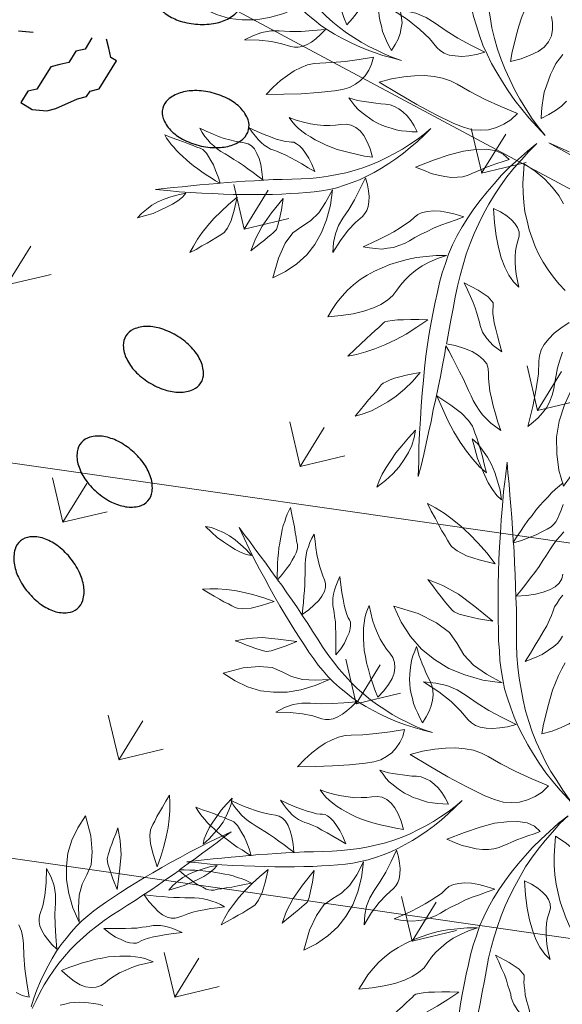
# Model space of a CAD drawing. Units: millimetres. Extents: x 1870 to 2226, y 1464 to 1716.
# Drawn here: x 2002 to 2002, y 1599 to 1599 of the extents above; entities that cross this region are included whole.
import ezdxf

# ---------------------------------------------------------------- set-up
doc = ezdxf.new("R2010")
doc.units = ezdxf.units.MM
doc.layers.add('ARBOLES', color=86, linetype='Continuous', lineweight=0)
for name, color, linetype in [('A绿-1', 94, 'Continuous'), ('Jalan dan parkiran Siteplan', 252, 'Continuous'), ('PDF_0', 7, 'Continuous'), ('Plants', 7, 'Continuous')]:
    doc.layers.add(name, color=color, linetype=linetype)

# ---------------------------------------------------------------- blocks, each defined once
blk = doc.blocks.new('TANAMAN PERDU 2 TAMAN')
at = {"layer": 'Plants', "color": 240, "linetype": 'Continuous', "lineweight": 5, "true_color": 0xed1f24}
for points in [[(919998.99, 575967.49), (920000.13, 575964.58), (920000.78, 575961.36), (920001.37, 575957.88), (920001.53, 575954.36), (920001.27, 575950.8), (920000.68, 575947.03), (919999.93, 575943.16), (919998.75, 575939.26), (919997.81, 575941.84), (919997.26, 575944.89), (919996.88, 575948.05), (919996.98, 575951.51), (919997.14, 575955.23), (919997.36, 575959.22), (919998.17, 575963.35), (919998.99, 575967.49)], [(919995.24, 575920.98), (919993.91, 575917.66), (919991.92, 575913.24), (919990.09, 575908.93), (919988.1, 575904.51), (919986.1, 575900.1), (919984.11, 575895.68), (919982.02, 575891.42), (919979.86, 575886.91), (919977.77, 575882.65), (919975.77, 575878.23), (919974.04, 575873.76), (919972.48, 575869.38), (919971.18, 575864.94), (919969.88, 575860.51), (919968.84, 575856.01), (919968.07, 575851.45), (919967.46, 575846.99), (919967.11, 575842.47), (919967.03, 575837.89), (919966.95, 575833.32), (919967.14, 575828.68), (919967.65, 575824.24), (919968.1, 575819.54)], [(919967.1, 575820.05), (919966.06, 575824.6), (919965.02, 575829.16), (919964.31, 575833.93), (919963.8, 575838.36), (919963.45, 575842.9), (919963.2, 575847.28), (919963.22, 575851.59), (919963.34, 575855.74), (919963.89, 575859.93), (919964.44, 575864.13), (919965.09, 575868.16), (919966.11, 575871.96), (919967.29, 575875.87), (919968.57, 575879.62), (919970.11, 575883.3), (919971.72, 575887.25), (919973.59, 575891.14), (919975.36, 575895.19), (919977.45, 575899.44), (919979.55, 575903.7), (919981.87, 575908.32), (919984.29, 575912.77), (919986.77, 575917.5), (919989.35, 575922.06), (919992.16, 575926.98), (919994.97, 575931.91), (919997.94, 575936.94), (920001.07, 575942.07), (920004.47, 575947.13), (920007.76, 575952.37), (920006.1, 575948.15), (920004.53, 575943.78), (920002.7, 575939.46), (920001.03, 575935.25), (919999.3, 575930.77), (919997.47, 575926.46), (919995.64, 575922.14), (919995.3, 575921.24), (919997.41, 575922.57), (919999.96, 575923.93), (920002.4, 575925.46), (920004.78, 575926.72), (920007.26, 575927.82), (920009.64, 575929.08), (920011.96, 575930.08), (920014.12, 575930.98), (920016.54, 575931.81), (920018.7, 575932.71), (920020.79, 575933.34), (920022.99, 575933.81), (920024.93, 575934.34), (920026.96, 575934.71), (920028.83, 575934.97), (920030.81, 575935.07), (920028.02, 575932.65), (920025.5, 575930.17), (920023.2, 575928.05), (920020.96, 575926.2), (920019.15, 575924.39), (920017.46, 575923.1), (920016.2, 575921.86), (920014.9, 575921.05), (920013.82, 575920.6), (920012.31, 575920.11), (920010.34, 575920.01), (920007.94, 575919.86), (920005.27, 575919.78), (920002.14, 575920.09), (919998.74, 575920.45), (919995.24, 575920.98)], [(919984.61, 575916.6), (919979.36, 575921.02), (919975.37, 575924.86), (919972.7, 575928.4), (919971.5, 575931.05), (919971.28, 575932.49), (919971.11, 575934.2), (919971.01, 575936.18), (919970.77, 575938.74), (919970.69, 575941.41), (919970.56, 575944.5), (919970.4, 575948.02), (919970.4, 575951.64), (919972.6, 575948.49), (919974.84, 575944.91), (919976.75, 575941.12), (919978.71, 575936.91), (919980.44, 575932.33), (919981.94, 575927.39), (919983.39, 575922.18), (919984.61, 575916.6)], [(919973.08, 575895.57), (919968.17, 575899.07), (919964.43, 575902.17), (919961.88, 575904.42), (919960.34, 575906.17), (919959.99, 575907.09), (919959.6, 575908.43), (919959.28, 575910.04), (919958.75, 575911.97), (919958.28, 575914.17), (919957.77, 575916.8), (919957.22, 575919.85), (919956.57, 575923.06), (919961, 575918.14), (919965.3, 575912), (919969.13, 575904.43), (919973.08, 575895.57)], [(919965.27, 575870.76), (919958.53, 575875.38), (919952.77, 575880.61), (919948.03, 575886.02), (919944.26, 575892.04), (919941.35, 575898.15), (919939.58, 575904.97), (919938.72, 575912.13), (919938.88, 575919.48), (919946.66, 575912.11), (919951.79, 575905.36), (919954.86, 575899.35), (919955.66, 575893.74), (919956.09, 575888.34), (919957.84, 575882.65), (919960.98, 575876.91), (919965.27, 575870.76)], [(919855.72, 575868.34), (919858.36, 575864.74), (919861.72, 575859.7), (919865.08, 575854.9), (919868.44, 575849.86), (919871.8, 575844.82), (919875.16, 575839.78), (919878.28, 575834.74), (919881.64, 575829.46), (919884.76, 575824.42), (919888.12, 575819.38), (919891.72, 575814.58), (919895.32, 575810.02), (919899.16, 575805.7), (919903, 575801.38), (919907.08, 575797.3), (919911.4, 575793.46), (919915.72, 575789.86), (919920.28, 575786.5), (919925.08, 575783.38), (919929.88, 575780.26), (919934.92, 575777.38), (919939.96, 575774.98), (919945.24, 575772.34), (919950.52, 575770.18), (919956.04, 575768.26), (919950.04, 575769.94), (919944.04, 575771.62), (919938.52, 575773.54), (919933, 575775.46), (919927.48, 575777.86), (919922.44, 575780.26), (919917.4, 575782.9), (919912.6, 575785.54), (919908.04, 575788.42), (919903.72, 575791.3), (919899.64, 575794.66), (919895.56, 575798.02), (919891.72, 575801.38), (919888.36, 575804.98), (919885, 575808.82), (919881.88, 575812.66), (919879, 575816.74), (919875.88, 575821.06), (919873, 575825.62), (919869.88, 575830.18), (919866.76, 575835.22), (919863.64, 575840.26), (919860.28, 575845.78), (919857.16, 575851.3), (919853.8, 575857.06), (919850.68, 575862.82), (919847.32, 575869.06), (919843.96, 575875.3), (919840.6, 575881.78), (919837.24, 575888.5), (919834.12, 575895.46), (919830.76, 575902.42), (919834.12, 575897.86), (919837.72, 575893.3), (919841.08, 575888.5), (919844.44, 575883.94), (919848.04, 575879.14), (919851.4, 575874.34), (919854.76, 575869.54), (919855.48, 575868.58), (919855.48, 575871.7), (919855.72, 575875.3), (919855.72, 575878.9), (919855.96, 575882.26), (919856.44, 575885.62), (919856.68, 575888.98), (919857.16, 575892.1), (919857.64, 575894.98), (919858.36, 575898.1), (919858.84, 575900.98), (919859.56, 575903.62), (919860.52, 575906.26), (919861.24, 575908.66)], [(919867.24, 575899.06), (919867.96, 575895.94), (919868.2, 575893.3), (919868.68, 575891.14), (919868.68, 575889.22), (919868.44, 575887.78), (919867.96, 575885.86), (919866.76, 575883.7), (919865.32, 575881.06), (919863.64, 575878.18), (919861.24, 575875.06), (919858.6, 575871.7), (919855.72, 575868.34)], [(919986.49, 575900.56), (919989.46, 575901.97), (919992.27, 575903.27), (919995.14, 575904.84), (919997.78, 575906.04), (920000.49, 575907.51), (920002.93, 575909.04), (920005.31, 575910.3), (920007.59, 575911.72), (920009.71, 575913.05), (920011.76, 575914.11), (920013.92, 575915), (920016.08, 575915.9), (920018.28, 575916.37), (920020.47, 575916.84), (920022.94, 575917.24), (920025.44, 575917.22), (920022.55, 575914.96), (920019.82, 575912.81), (920017.2, 575910.48), (920014.9, 575908.37), (920012.87, 575906.19), (920010.99, 575904.11), (920009.39, 575901.98), (920008, 575900.2), (920006.68, 575898.7), (920004.89, 575897.58), (920002.79, 575896.95), (920000.13, 575896.86), (919997.26, 575897.11), (919994.08, 575897.84), (919990.44, 575898.96), (919986.49, 575900.56)], [(919808.92, 575903.14), (919812.76, 575902.42), (919816.6, 575900.98), (919820.68, 575899.3), (919824.52, 575897.14), (919828.12, 575894.5), (919831.72, 575891.38), (919835.32, 575888.02), (919838.68, 575884.18), (919835.32, 575884.9), (919831.72, 575886.34), (919828.12, 575888.02), (919824.52, 575890.42), (919820.68, 575893.06), (919816.6, 575895.94), (919812.76, 575899.54), (919808.92, 575903.14)], [(919871.56, 575845.54), (919872.04, 575849.62), (919872.52, 575853.46), (919872.76, 575857.54), (919873.24, 575861.14), (919873.48, 575864.98), (919873.48, 575868.58), (919873.72, 575871.94), (919873.72, 575875.3), (919873.72, 575878.42), (919873.96, 575881.3), (919874.44, 575884.18), (919874.92, 575887.06)], [(919886.2, 575868.1), (919886.92, 575865.7), (919886.92, 575863.06), (919886.2, 575860.42), (919884.52, 575857.54), (919882.36, 575854.66), (919879.48, 575851.78), (919875.88, 575848.66), (919871.56, 575845.54)], [(919977.85, 575874.55), (919977.85, 575874.55), (919981.27, 575876.69), (919984.52, 575878.73), (919987.45, 575880.56), (919989.96, 575882.35), (919992.4, 575883.88), (919994.47, 575885.63), (919996.16, 575886.91), (919997.59, 575888.25), (919998.85, 575889.5), (920000.48, 575890.51), (920002.1, 575891.53), (920004.1, 575892.33), (920006.19, 575892.96), (920008.39, 575893.43), (920011.02, 575893.94), (920013.74, 575894.28), (920010.2, 575891.62), (920007.09, 575888.99), (920004.47, 575886.67), (920002.17, 575884.55), (920000.29, 575882.48), (919998.81, 575880.87), (919997.75, 575879.3), (919997.08, 575878.2), (919996.41, 575877.1), (919995.11, 575876.29), (919993.38, 575875.43), (919991.28, 575874.8), (919988.55, 575874.45), (919985.4, 575874.07), (919981.94, 575874.17), (919977.85, 575874.55)], [(919962.77, 575852.67), (919959.17, 575853.36), (919956.06, 575854.36), (919953.37, 575855.39), (919950.91, 575856.8), (919948.87, 575858.24), (919947.43, 575859.83), (919946.41, 575861.46), (919945.72, 575863.29), (919944.58, 575868.01), (919942.7, 575873.18), (919939.89, 575879.12), (919936.08, 575885.57), (919940.48, 575882.88), (919944.12, 575879.96), (919947.22, 575876.46), (919949.56, 575872.71), (919952.19, 575867.79), (919955.24, 575862.9), (919958.83, 575857.9), (919962.77, 575852.67)], [(919970.63, 575844.45), (919970.63, 575844.45), (919973.07, 575847.79), (919975.56, 575850.7), (919977.88, 575853.51), (919980.3, 575856.15), (919982.72, 575858.8), (919985.18, 575861.02), (919987.64, 575863.24), (919990.14, 575865.03), (919992.48, 575866.72), (919994.93, 575868.25), (919997.21, 575869.67), (919999.69, 575870.77), (920002.01, 575871.77), (920004.27, 575872.5), (920006.63, 575873.07), (920008.93, 575873.38), (920006.08, 575870.69), (920003.33, 575867.84), (920001.01, 575865.03), (919998.96, 575862.16), (919996.9, 575859.29), (919995.54, 575856.4), (919994.24, 575853.78), (919993.36, 575851.19), (919992.23, 575848.67), (919990.62, 575846.53), (919988.44, 575844.94), (919985.8, 575843.74), (919982.74, 575843.19), (919979.12, 575843.19), (919975.03, 575843.58), (919970.63, 575844.45)], [(919893.4, 575819.14), (919893.4, 575819.14), (919893.4, 575824.18), (919893.4, 575828.98), (919893.4, 575833.3), (919893.16, 575837.14), (919893.16, 575840.74), (919892.68, 575844.1), (919892.44, 575846.74), (919891.96, 575849.14), (919891.48, 575851.3), (919891.48, 575853.7), (919891.48, 575856.1), (919891.96, 575858.74)], [(919903, 575840.5), (919903, 575838.58), (919902.76, 575836.18), (919902.04, 575833.54), (919900.6, 575830.42), (919898.92, 575826.82), (919896.52, 575823.22), (919893.4, 575819.14)], [(919853.32, 575854.18), (919845.16, 575851.54), (919838.44, 575849.86), (919832.92, 575849.38), (919829.32, 575849.86), (919827.64, 575850.58), (919825.72, 575851.54), (919823.56, 575852.74), (919820.68, 575854.18), (919817.8, 575855.86), (919814.44, 575857.78), (919810.6, 575859.94), (919806.76, 575862.34), (919811.56, 575862.58), (919816.84, 575862.58), (919822.12, 575862.1), (919827.88, 575861.38), (919833.88, 575860.18), (919840.12, 575858.5), (919846.6, 575856.58), (919853.32, 575854.18)], [(919972.12, 575766.58), (919959.64, 575766.1), (919971.16, 575767.54)], [(919963.64, 575823.77), (919960.04, 575822.65), (919956.62, 575822.32)], [(919939.29, 575852.93), (919942.16, 575850.87), (919944.64, 575848.35), (919946.43, 575845.85), (919949.86, 575840.74), (919954.01, 575835.18), (919958.69, 575829.51), (919963.64, 575823.77)], [(919920.52, 575791.54), (919920.52, 575791.54), (919918.6, 575796.34), (919917.16, 575800.9), (919915.72, 575805.22), (919914.52, 575809.54), (919913.32, 575813.86), (919912.6, 575817.94), (919911.88, 575822.02), (919911.64, 575825.86), (919911.4, 575829.46)], [(919926.28, 575822.74), (919928.44, 575820.1), (919930.36, 575817.22), (919931.56, 575814.1), (919931.8, 575810.74), (919931.32, 575807.14), (919929.88, 575803.54), (919927.48, 575799.7), (919924.36, 575795.62), (919920.52, 575791.54)], [(919979.55, 575828.74), (919981.36, 575830.55), (919983.17, 575832.36), (919985.19, 575833.85), (919987.2, 575835.34), (919989.42, 575836.5), (919991.48, 575837.56), (919993.8, 575838.55), (919996.12, 575839.55), (919998.64, 575840.22)], [(919867.96, 575828.02), (919861, 575825.14), (919855.24, 575823.22), (919851.16, 575822.02), (919848.28, 575821.54), (919847.08, 575821.78), (919845.4, 575822.26), (919843.48, 575822.98), (919841.08, 575823.7), (919838.44, 575824.66), (919835.32, 575825.86), (919831.72, 575827.3), (919827.88, 575828.74), (919836.04, 575830.18), (919845.4, 575830.66), (919855.96, 575829.7), (919867.96, 575828.02)], [(919761.35, 575787.51), (919764.67, 575786.19), (919769.09, 575784.19), (919773.4, 575782.36), (919777.82, 575780.37), (919782.24, 575778.38), (919786.65, 575776.38), (919790.91, 575774.29), (919795.43, 575772.13), (919799.68, 575770.04), (919804.1, 575768.04), (919808.58, 575766.32), (919812.95, 575764.75), (919817.39, 575763.45), (919821.83, 575762.15), (919826.32, 575761.11), (919830.88, 575760.34), (919835.34, 575759.73), (919839.86, 575759.38), (919844.44, 575759.3), (919849.02, 575759.22), (919853.66, 575759.41), (919858.09, 575759.92), (919862.8, 575760.37), (919867.29, 575761.14), (919871.85, 575762.18), (919867.07, 575760.78), (919862.29, 575759.37), (919857.73, 575758.33), (919853.17, 575757.29), (919848.41, 575756.58), (919843.97, 575756.07), (919839.43, 575755.72), (919835.06, 575755.48), (919830.74, 575755.49), (919826.59, 575755.62), (919822.4, 575756.16), (919818.21, 575756.71), (919814.18, 575757.36), (919810.37, 575758.38), (919806.46, 575759.56), (919802.72, 575760.84), (919799.03, 575762.38), (919795.08, 575763.99), (919791.2, 575765.86), (919787.14, 575767.63), (919782.89, 575769.73), (919778.64, 575771.82), (919774.02, 575774.14), (919769.56, 575776.56), (919764.84, 575779.04), (919760.28, 575781.63), (919755.35, 575784.43), (919750.42, 575787.24), (919745.4, 575790.21), (919740.27, 575793.34), (919735.2, 575796.74), (919729.97, 575800.03), (919734.18, 575798.37), (919738.56, 575796.8), (919742.87, 575794.97), (919747.08, 575793.3), (919751.56, 575791.57), (919755.88, 575789.74), (919760.19, 575787.91), (919761.09, 575787.57), (919759.76, 575789.68), (919758.4, 575792.23), (919756.87, 575794.67), (919755.61, 575797.05), (919754.51, 575799.53), (919753.25, 575801.91), (919752.25, 575804.23), (919751.35, 575806.39), (919750.52, 575808.81), (919749.62, 575810.97), (919748.99, 575813.07), (919748.52, 575815.26), (919747.99, 575817.2), (919747.63, 575819.23), (919747.36, 575821.1), (919747.26, 575823.08), (919749.68, 575820.29), (919752.16, 575817.77), (919754.28, 575815.47), (919756.13, 575813.23), (919757.95, 575811.42), (919759.23, 575809.73), (919760.47, 575808.47), (919761.29, 575807.17), (919761.73, 575806.09), (919762.22, 575804.58), (919762.33, 575802.61), (919762.47, 575800.21), (919762.55, 575797.54), (919762.25, 575794.41), (919761.88, 575791.01), (919761.35, 575787.51)], [(919949.56, 575774.74), (919949.56, 575774.74), (919947.88, 575777.86), (919946.44, 575780.98), (919945, 575784.1), (919943.8, 575787.22), (919943.08, 575790.58), (919942.36, 575793.7), (919941.64, 575796.82), (919941.4, 575799.94), (919941.16, 575803.06), (919941.4, 575806.18), (919941.64, 575809.06)], [(919956.04, 575789.38), (919955.32, 575785.78), (919953.88, 575782.18), (919951.96, 575778.58), (919949.56, 575774.74)], [(919781.77, 575778.76), (919780.36, 575781.73), (919779.06, 575784.54), (919777.49, 575787.41), (919776.29, 575790.06), (919774.82, 575792.76), (919773.3, 575795.2), (919772.03, 575797.58), (919770.61, 575799.86), (919769.29, 575801.98), (919768.23, 575804.04), (919767.33, 575806.19), (919766.43, 575808.35), (919765.97, 575810.55), (919765.5, 575812.75), (919765.09, 575815.21), (919765.11, 575817.71), (919767.37, 575814.82), (919769.53, 575812.1), (919771.85, 575809.47), (919773.97, 575807.17), (919776.14, 575805.14), (919778.22, 575803.27), (919780.36, 575801.66), (919782.13, 575800.27), (919783.63, 575798.95), (919784.75, 575797.16), (919785.39, 575795.07), (919785.47, 575792.4), (919785.23, 575789.53), (919784.49, 575786.35), (919783.38, 575782.71), (919781.77, 575778.76)], [(919889.08, 575803.3), (919879.72, 575799.22), (919870.36, 575796.58), (919861.48, 575795.14), (919852.6, 575795.14), (919844.2, 575796.1), (919835.8, 575798.74), (919827.64, 575802.58), (919819.96, 575807.62), (919832.92, 575810.98), (919843.48, 575811.94), (919851.88, 575811.22), (919858.36, 575808.34), (919864.36, 575805.22), (919871.56, 575803.3), (919879.72, 575802.82), (919889.08, 575803.3)], [(919807.78, 575770.12), (919807.78, 575770.12), (919805.64, 575773.54), (919803.61, 575776.79), (919801.77, 575779.72), (919799.98, 575782.23), (919798.46, 575784.67), (919796.7, 575786.74), (919795.42, 575788.43), (919794.08, 575789.86), (919792.84, 575791.12), (919791.82, 575792.75), (919790.8, 575794.38), (919790.01, 575796.37), (919789.37, 575798.47), (919788.91, 575800.66), (919788.4, 575803.29), (919788.05, 575806.02), (919790.72, 575802.48), (919793.34, 575799.36), (919795.66, 575796.74), (919797.78, 575794.44), (919799.86, 575792.57), (919801.47, 575791.08), (919803.03, 575790.02), (919804.13, 575789.35), (919805.23, 575788.68), (919806.05, 575787.38), (919806.9, 575785.65), (919807.53, 575783.55), (919807.88, 575780.83), (919808.27, 575777.67), (919808.17, 575774.21), (919807.78, 575770.12)], [(919837.88, 575762.9), (919837.88, 575762.9), (919834.55, 575765.35), (919831.63, 575767.83), (919828.82, 575770.15), (919826.18, 575772.57), (919823.53, 575774.99), (919821.31, 575777.45), (919819.09, 575779.91), (919817.3, 575782.42), (919815.61, 575784.76), (919814.08, 575787.2), (919812.66, 575789.48), (919811.56, 575791.96), (919810.56, 575794.28), (919809.83, 575796.54), (919809.26, 575798.9), (919808.95, 575801.2), (919811.64, 575798.35), (919814.49, 575795.6), (919817.3, 575793.28), (919820.17, 575791.23), (919823.04, 575789.17), (919825.93, 575787.81), (919828.56, 575786.51), (919831.14, 575785.64), (919833.66, 575784.5), (919835.8, 575782.89), (919837.39, 575780.71), (919838.59, 575778.07), (919839.14, 575775.01), (919839.14, 575771.39), (919838.76, 575767.3), (919837.88, 575762.9)], [(919864.71, 575763.83), (919864.71, 575763.83), (919862.24, 575765.23), (919859.94, 575766.74), (919857.64, 575768.24), (919855.51, 575769.85), (919853.59, 575771.82), (919851.78, 575773.63), (919849.97, 575775.45), (919848.48, 575777.46), (919847, 575779.47), (919845.84, 575781.69), (919844.78, 575783.75), (919843.78, 575786.07), (919842.78, 575788.39), (919842.11, 575790.91), (919841.7, 575793.37), (919841.19, 575796), (919842.9, 575794.35), (919844.61, 575792.7), (919846.38, 575791.32), (919848.42, 575789.87), (919850.45, 575788.43), (919852.49, 575786.99), (919854.52, 575785.54), (919856.62, 575784.36), (919858.66, 575782.92), (919860.31, 575781), (919861.79, 575778.99), (919862.89, 575776.51), (919863.93, 575773.76), (919864.48, 575770.71), (919864.71, 575767.45), (919864.71, 575763.83)], [(919714.85, 575791.26), (919717.76, 575792.4), (919720.97, 575793.05), (919724.45, 575793.64), (919727.97, 575793.81), (919731.54, 575793.54), (919735.3, 575792.95), (919739.17, 575792.2), (919743.08, 575791.02), (919740.49, 575790.09), (919737.44, 575789.54), (919734.28, 575789.15), (919730.82, 575789.25), (919727.1, 575789.41), (919723.11, 575789.63), (919718.98, 575790.45), (919714.85, 575791.26)], [(919906.6, 575788.66), (919903.48, 575785.3), (919900.36, 575782.66), (919897.48, 575780.5), (919894.36, 575778.82), (919891.48, 575777.62), (919888.84, 575777.14), (919886.44, 575777.14), (919884.04, 575777.62), (919878.28, 575779.54), (919871.56, 575780.98), (919863.4, 575781.94), (919854.04, 575782.18), (919859.8, 575785.06), (919865.32, 575786.98), (919871.08, 575787.94), (919876.6, 575787.94), (919883.56, 575787.46), (919890.76, 575787.46), (919898.44, 575787.94), (919906.6, 575788.66)], [(919765.73, 575776.89), (919761.32, 575771.63), (919757.47, 575767.64), (919753.93, 575764.98), (919751.29, 575763.77), (919749.84, 575763.55), (919748.13, 575763.39), (919746.16, 575763.28), (919743.59, 575763.04), (919740.93, 575762.96), (919737.83, 575762.83), (919734.31, 575762.67), (919730.69, 575762.67), (919733.84, 575764.87), (919737.43, 575767.11), (919741.21, 575769.02), (919745.42, 575770.98), (919750, 575772.71), (919754.95, 575774.22), (919760.16, 575775.66), (919765.73, 575776.89)], [(919937.8, 575770.42), (919936.6, 575765.86), (919934.68, 575762.02), (919932.28, 575758.42), (919929.4, 575755.3), (919926.04, 575752.9), (919922.2, 575750.74), (919917.64, 575749.54), (919912.36, 575748.58), (919901.8, 575747.62), (919890.76, 575746.9), (919879.48, 575746.66), (919867.96, 575746.42), (919872.52, 575751.22), (919877.32, 575755.54), (919881.88, 575758.9), (919886.2, 575761.78), (919890.76, 575763.94), (919894.84, 575765.62), (919899.16, 575766.58), (919903, 575766.82), (919910.68, 575767.06), (919919.32, 575767.78), (919928.44, 575768.98), (919937.8, 575770.42)], [(919786.76, 575765.35), (919783.26, 575760.45), (919780.17, 575756.7), (919777.91, 575754.16), (919776.16, 575752.61), (919775.24, 575752.26), (919773.9, 575751.87), (919772.29, 575751.55), (919770.36, 575751.02), (919768.16, 575750.55), (919765.54, 575750.04), (919762.48, 575749.49), (919759.27, 575748.84), (919764.19, 575753.28), (919770.34, 575757.57), (919777.91, 575761.4), (919786.76, 575765.35)], [(919969.72, 575648.02), (919971.4, 575644.18), (919973.56, 575638.42), (919975.72, 575632.9), (919977.64, 575627.38), (919979.8, 575621.62), (919981.72, 575616.1), (919983.88, 575610.34), (919985.8, 575604.82), (919987.72, 575599.3), (919989.64, 575593.78), (919991.56, 575588.02), (919993.24, 575582.5), (919989.4, 575589.22), (919985.56, 575595.7), (919981.96, 575601.94), (919978.6, 575608.42), (919975.24, 575614.42), (919972.12, 575620.42), (919969.24, 575626.42), (919966.36, 575632.18), (919963.72, 575637.94), (919961.32, 575643.46), (919958.92, 575648.74), (919956.76, 575654.26), (919954.84, 575659.3), (919952.92, 575664.34), (919951.24, 575669.38), (919949.56, 575674.18), (919948.12, 575679.22), (919946.92, 575684.26), (919945.72, 575689.3), (919945, 575694.58), (919944.52, 575699.86), (919944.28, 575705.14), (919944.28, 575710.66), (919944.52, 575716.18), (919945, 575721.7), (919945.72, 575727.46), (919946.68, 575732.98), (919947.64, 575738.74), (919949.08, 575744.74), (919950.76, 575750.5), (919952.44, 575756.5), (919954.6, 575762.5), (919953.16, 575756.74), (919952.2, 575750.98), (919951.24, 575745.22), (919950.52, 575739.46), (919950.04, 575733.7), (919949.8, 575728.18), (919950.04, 575722.42), (919950.28, 575716.66), (919950.76, 575711.14), (919951.48, 575705.38), (919952.44, 575699.86), (919953.64, 575694.1), (919955.08, 575688.58), (919956.76, 575683.06), (919958.44, 575677.54), (919960.6, 575672.02), (919962.76, 575666.5), (919964.92, 575660.74), (919967.08, 575655.22), (919969.24, 575649.7), (919969.48, 575648.98), (919973.8, 575650.66), (919978.6, 575651.86), (919982.92, 575652.58), (919986.76, 575652.58), (919989.88, 575652.1), (919992.76, 575651.14), (919994.68, 575649.46), (919996.12, 575647.3), (919997.56, 575645.14), (919999.48, 575642.5), (920001.64, 575639.86), (920004.28, 575637.22), (920007.16, 575634.34), (920010.28, 575631.46), (920013.64, 575628.34), (920017.24, 575625.46), (920014.12, 575625.7), (920010.76, 575625.94), (920007.88, 575626.66), (920004.76, 575627.38), (920002.12, 575628.58), (919999.48, 575629.78), (919996.84, 575631.22), (919994.68, 575632.66), (919992.04, 575634.34), (919989.16, 575636.26), (919986.28, 575638.18), (919982.92, 575640.1), (919979.56, 575642.26), (919975.96, 575644.42), (919972.36, 575646.58), (919969.72, 575648.02)], [(919811.57, 575757.54), (919806.95, 575750.81), (919801.72, 575745.05), (919796.31, 575740.3), (919790.29, 575736.53), (919784.18, 575733.62), (919777.37, 575731.85), (919770.2, 575730.99), (919762.86, 575731.15), (919770.22, 575738.93), (919776.98, 575744.06), (919782.98, 575747.14), (919788.6, 575747.93), (919793.99, 575748.36), (919799.69, 575750.11), (919805.43, 575753.25), (919811.57, 575757.54)], [(919829.66, 575755.05), (919828.97, 575751.44), (919827.98, 575748.33), (919826.94, 575745.64), (919825.54, 575743.18), (919824.09, 575741.14), (919822.5, 575739.7), (919820.88, 575738.68), (919819.05, 575737.99), (919814.32, 575736.85), (919809.16, 575734.97), (919803.21, 575732.16), (919796.76, 575728.36), (919799.45, 575732.75), (919802.38, 575736.4), (919805.88, 575739.49), (919809.62, 575741.83), (919814.55, 575744.46), (919819.43, 575747.51), (919824.43, 575751.1), (919829.66, 575755.05)], [(919858.56, 575755.91), (919859.68, 575752.31), (919860.01, 575748.89), (919859.91, 575745.43), (919859.28, 575742.09), (919858.02, 575739.04), (919856.33, 575735.94), (919853.75, 575733.2), (919850.57, 575730.3), (919843.82, 575725.17), (919836.63, 575720), (919829.09, 575715.05), (919821.37, 575710.01), (919822.43, 575715.2), (919823.85, 575720.16), (919825.52, 575724.37), (919827.23, 575728.16), (919829.41, 575731.56), (919831.46, 575734.43), (919833.98, 575736.91), (919836.49, 575738.71), (919841.59, 575742.13), (919847.15, 575746.28), (919852.83, 575750.96), (919858.56, 575755.91)], [(919954.6, 575750.02), (919961.32, 575749.78), (919967.8, 575748.82), (919973.32, 575747.38), (919978.6, 575745.46), (919982.92, 575743.06)], [(920007.4, 575705.14), (920002.84, 575706.34), (919998.52, 575707.78), (919994.2, 575709.7), (919989.88, 575711.62), (919985.8, 575713.78), (919981.96, 575716.42), (919978.36, 575719.3), (919974.76, 575722.18), (919971.4, 575725.54), (919968.04, 575728.9), (919964.92, 575732.74), (919962.04, 575736.82), (919959.4, 575740.9), (919957, 575745.46), (919954.6, 575750.02)], [(919946.68, 575747.86), (919946.68, 575747.86), (919944.52, 575745.22), (919942.36, 575742.58), (919940.44, 575740.18), (919938.52, 575737.78), (919936.84, 575735.38), (919935.4, 575733.22), (919933.96, 575731.3), (919932.76, 575729.62), (919930.84, 575727.46), (919928.68, 575725.78), (919926.04, 575724.1), (919922.92, 575722.66), (919919.56, 575721.46), (919915.96, 575720.26), (919911.64, 575719.54), (919907.32, 575718.82), (919913.32, 575726.74), (919918.84, 575733.46), (919924.12, 575738.98), (919929.16, 575743.06), (919933.96, 575746.18), (919938.52, 575748.1), (919942.6, 575748.58), (919946.68, 575747.86)], [(919825.21, 575658.2), (919828.04, 575660.37), (919832.01, 575663.14), (919835.8, 575665.91), (919839.77, 575668.69), (919843.74, 575671.46), (919847.72, 575674.23), (919851.69, 575676.82), (919855.86, 575679.59), (919859.84, 575682.17), (919863.81, 575684.95), (919867.59, 575687.91), (919871.18, 575690.87), (919874.57, 575694.01), (919877.96, 575697.16), (919881.15, 575700.49), (919884.15, 575704.01), (919886.95, 575707.53), (919889.56, 575711.23), (919891.98, 575715.12), (919894.39, 575719.02), (919896.61, 575723.1), (919898.44, 575727.17), (919900.46, 575731.44), (919902.1, 575735.7), (919903.54, 575740.14), (919902.3, 575735.32), (919901.06, 575730.49), (919899.62, 575726.04), (919898.17, 575721.59), (919896.35, 575717.14), (919894.52, 575713.06), (919892.49, 575708.99), (919890.46, 575705.1), (919888.23, 575701.41), (919886.01, 575697.9), (919883.39, 575694.58), (919880.77, 575691.26), (919878.15, 575688.13), (919875.33, 575685.38), (919872.31, 575682.63), (919869.29, 575680.07), (919866.08, 575677.7), (919862.68, 575675.13), (919859.08, 575672.75), (919855.49, 575670.17), (919851.51, 575667.59), (919847.53, 575665.01), (919843.17, 575662.23), (919838.81, 575659.64), (919834.26, 575656.86), (919829.71, 575654.26), (919824.77, 575651.47), (919819.84, 575648.67), (919814.71, 575645.88), (919809.4, 575643.07), (919803.88, 575640.46), (919798.37, 575637.65), (919801.96, 575640.42), (919805.55, 575643.38), (919809.33, 575646.15), (919812.92, 575648.91), (919816.7, 575651.87), (919820.48, 575654.64), (919824.26, 575657.41), (919825.02, 575658), (919822.52, 575657.95), (919819.64, 575658.08), (919816.76, 575658.02), (919814.07, 575658.15), (919811.37, 575658.48), (919808.68, 575658.61), (919806.18, 575658.94), (919803.87, 575659.28), (919801.36, 575659.8), (919799.05, 575660.14), (919796.92, 575660.67), (919794.79, 575661.39), (919792.86, 575661.93), (919790.93, 575662.65), (919789.18, 575663.38), (919787.43, 575664.31), (919791.07, 575664.96), (919794.51, 575665.8), (919797.57, 575666.44), (919800.44, 575666.89), (919802.92, 575667.52), (919805.03, 575667.75), (919806.75, 575668.18), (919808.28, 575668.21), (919809.44, 575668.04), (919810.98, 575667.69), (919812.73, 575666.77), (919814.87, 575665.66), (919817.2, 575664.37), (919819.74, 575662.5), (919822.47, 575660.44), (919825.21, 575658.2)], [(919898.47, 575734.85), (919898.47, 575734.85), (919896, 575733.45), (919893.53, 575732.25), (919891.06, 575731.04), (919888.58, 575730.03), (919885.91, 575729.4), (919883.43, 575728.77), (919880.94, 575728.14), (919878.45, 575727.89), (919875.96, 575727.65), (919873.46, 575727.79), (919871.15, 575727.93), (919868.65, 575728.26), (919866.15, 575728.59), (919863.63, 575729.31), (919861.31, 575730.22), (919858.79, 575731.12), (919861.09, 575731.75), (919863.38, 575732.37), (919865.47, 575733.19), (919867.76, 575734.19), (919870.04, 575735.2), (919872.32, 575736.21), (919874.6, 575737.22), (919876.69, 575738.42), (919878.97, 575739.43), (919881.46, 575739.86), (919883.95, 575740.11), (919886.65, 575739.78), (919889.54, 575739.27), (919892.44, 575738.18), (919895.36, 575736.7), (919898.47, 575734.85)], [(919885.53, 575711.34), (919885.53, 575711.34), (919881.72, 575709.72), (919878.1, 575708.49), (919874.67, 575707.26), (919871.23, 575706.23), (919867.8, 575705.2), (919864.55, 575704.55), (919861.3, 575703.91), (919858.23, 575703.65), (919855.35, 575703.4), (919852.47, 575703.33), (919849.79, 575703.28), (919847.09, 575703.6), (919844.59, 575703.93), (919842.27, 575704.46), (919839.95, 575705.18), (919837.82, 575706.09), (919841.64, 575706.94), (919845.46, 575707.99), (919848.89, 575709.21), (919852.13, 575710.62), (919855.36, 575712.04), (919858.01, 575713.82), (919860.47, 575715.41), (919862.55, 575717.18), (919864.82, 575718.77), (919867.29, 575719.78), (919869.98, 575720.03), (919872.87, 575719.71), (919875.77, 575718.62), (919878.88, 575716.76), (919882.2, 575714.34), (919885.53, 575711.34)], [(919953.16, 575721.7), (919957.24, 575722.18), (919961.08, 575722.18), (919964.2, 575721.7), (919966.84, 575720.98), (919969, 575720.02), (919970.92, 575718.58), (919972.12, 575716.66), (919972.84, 575714.26), (919973.56, 575711.62), (919974.52, 575708.98), (919975.96, 575706.34), (919977.4, 575703.94), (919979.32, 575701.3), (919981.24, 575698.9), (919983.64, 575696.26), (919986.04, 575693.86), (919982.2, 575694.82), (919978.12, 575696.5), (919974.28, 575698.9), (919970.2, 575702.02), (919966.12, 575705.86), (919961.8, 575710.42), (919957.48, 575715.7), (919953.16, 575721.7)], [(919942.36, 575709.94), (919942.36, 575709.94), (919939.72, 575706.58), (919937.08, 575703.22), (919934.44, 575700.1), (919932.04, 575696.74), (919930.12, 575693.38), (919927.96, 575690.26), (919926.28, 575687.38), (919924.84, 575684.5), (919923.4, 575681.86), (919921.48, 575679.46), (919919.56, 575677.06), (919917.16, 575675.14), (919914.76, 575673.22), (919911.88, 575671.78), (919909, 575670.34), (919905.88, 575669.14), (919908.76, 575673.22), (919911.16, 575677.06), (919913.56, 575680.9), (919915.48, 575684.26), (919917.16, 575687.62), (919918.6, 575690.74), (919919.8, 575693.38), (919920.52, 575696.02), (919921.24, 575698.42), (919922.68, 575700.58), (919924.84, 575702.5), (919927.24, 575704.42), (919930.36, 575706.1), (919933.96, 575707.54), (919937.8, 575708.74), (919942.36, 575709.94)], [(919888.07, 575700.25), (919890.81, 575697.81), (919892.97, 575695.36), (919894.75, 575693.1), (919896.15, 575690.63), (919897.16, 575688.35), (919897.58, 575686.24), (919897.63, 575684.32), (919897.28, 575682.4), (919895.84, 575677.76), (919894.81, 575672.36), (919894.18, 575665.81), (919894.15, 575658.32), (919891.74, 575662.88), (919890.12, 575667.26), (919889.25, 575671.85), (919889.15, 575676.27), (919889.42, 575681.84), (919889.3, 575687.6), (919888.78, 575693.74), (919888.07, 575700.25)], [(919863.91, 575689.17), (919863.91, 575689.17), (919859.88, 575689.09), (919856.04, 575689.01), (919852.59, 575688.93), (919849.52, 575688.68), (919846.64, 575688.61), (919843.96, 575688.17), (919841.86, 575687.94), (919839.94, 575687.51), (919838.22, 575687.09), (919836.31, 575687.05), (919834.39, 575687.01), (919832.27, 575687.35), (919830.14, 575687.88), (919828.01, 575688.6), (919825.5, 575689.51), (919822.98, 575690.61), (919827.39, 575691.08), (919831.4, 575691.75), (919834.85, 575692.4), (919837.91, 575693.04), (919840.58, 575693.86), (919842.68, 575694.48), (919844.39, 575695.29), (919845.53, 575695.89), (919846.67, 575696.49), (919848.2, 575696.52), (919850.13, 575696.37), (919852.25, 575695.84), (919854.77, 575694.74), (919857.68, 575693.46), (919860.6, 575691.6), (919863.91, 575689.17)], [(920023.15, 575677.13), (920024.12, 575672.75), (920025.2, 575668.7), (920026.59, 575665.09), (920027.86, 575661.69), (920029.35, 575658.4), (920030.3, 575655.09), (920030.92, 575651.89), (920031.24, 575648.25), (920030.9, 575644.8), (920030.35, 575641.25), (920029.37, 575638), (920028.17, 575634.64), (920024.89, 575644.85), (920021.53, 575653.67), (920018.43, 575661), (920015.17, 575666.6), (920013.81, 575669.14), (920012.97, 575672.23), (920012.88, 575675.45), (920013.32, 575679.22), (920014.18, 575683.22), (920015.78, 575687.34), (920017.91, 575692.01)], [(919945.24, 575688.1), (919945.24, 575688.1), (919942.12, 575684.26), (919939.48, 575680.42), (919937.32, 575676.82), (919935.64, 575672.98), (919934.44, 575669.38), (919933.48, 575665.78), (919933, 575662.42), (919932.76, 575659.06), (919932.52, 575655.7), (919931.32, 575652.1), (919929.64, 575648.5), (919927.24, 575644.9), (919923.88, 575640.82), (919919.8, 575636.74), (919915, 575632.66), (919909.48, 575628.34), (919909.48, 575632.9), (919909.48, 575637.22), (919910.2, 575641.54), (919910.92, 575645.62), (919912.12, 575649.7), (919913.56, 575653.78), (919915.48, 575657.62), (919917.64, 575661.46), (919920.04, 575665.06), (919922.68, 575668.66), (919925.8, 575672.26), (919928.92, 575675.62), (919932.52, 575678.98), (919936.6, 575682.1), (919940.68, 575685.22), (919945.24, 575688.1)], [(919843.17, 575671.26), (919839.9, 575671.57), (919836.82, 575671.89), (919833.55, 575672.01), (919830.67, 575672.33), (919827.59, 575672.46), (919824.71, 575672.4), (919822.02, 575672.53), (919819.33, 575672.48), (919816.84, 575672.42), (919814.53, 575672.57), (919812.22, 575672.9), (919809.91, 575673.24), (919807.78, 575673.96), (919805.65, 575674.68), (919803.33, 575675.59), (919801.19, 575676.89), (919804.82, 575677.35), (919808.27, 575677.81), (919811.71, 575678.46), (919814.77, 575679.1), (919817.64, 575679.93), (919820.31, 575680.75), (919822.78, 575681.77), (919824.88, 575682.58), (919826.79, 575683.2), (919828.9, 575683.24), (919831.02, 575682.71), (919833.35, 575681.42), (919835.69, 575679.74), (919838.05, 575677.48), (919840.6, 575674.66), (919843.17, 575671.26)], [(919876.66, 575685.99), (919880.08, 575678.57), (919882.35, 575671.13), (919883.65, 575664.05), (919883.81, 575656.95), (919883.18, 575650.22), (919881.21, 575643.45), (919878.28, 575636.86), (919874.38, 575630.63), (919871.47, 575640.94), (919870.52, 575649.37), (919870.96, 575656.1), (919873.15, 575661.33), (919875.54, 575666.19), (919876.96, 575671.98), (919877.2, 575678.51), (919876.66, 575685.99)], [(920038.95, 575684.21), (920040.61, 575674.49), (920043.51, 575666.51), (920047.23, 575660.07), (920051.87, 575655.47), (920053.97, 575653.06), (920056, 575649.78), (920057.71, 575646.07), (920059.01, 575641.6), (920060.01, 575636.69), (920060.59, 575631.01), (920060.65, 575624.79), (920060.19, 575618.01), (920053.81, 575623.85), (920048.36, 575630.46), (920043.66, 575637.74), (920040.54, 575645.6), (920038.37, 575654.24), (920037.26, 575663.45), (920037.31, 575673.54), (920038.95, 575684.21)], [(919960.6, 575680.9), (919968.76, 575681.38), (919975, 575681.14), (919978.84, 575679.94), (919980.04, 575678.02), (919980.52, 575676.82), (919981.72, 575675.14), (919983.16, 575673.46), (919984.84, 575671.3), (919987.24, 575668.9), (919989.88, 575666.5), (919992.76, 575663.62), (919996.12, 575660.5), (919990.6, 575660.98), (919985.8, 575662.42), (919982.2, 575664.1), (919979.32, 575666.26), (919978.12, 575667.7), (919976.44, 575669.14), (919974.52, 575670.82), (919972.36, 575672.74), (919969.96, 575674.66), (919967.08, 575676.58), (919963.96, 575678.74), (919960.6, 575680.9)], [(919857.25, 575668.68), (919859.67, 575663.16), (919861.3, 575658.58), (919862.33, 575655.34), (919862.76, 575653.05), (919862.59, 575652.08), (919862.24, 575650.73), (919861.69, 575649.18), (919861.16, 575647.25), (919860.44, 575645.12), (919859.53, 575642.61), (919858.44, 575639.7), (919857.35, 575636.61), (919856.06, 575643.11), (919855.52, 575650.59), (919856.11, 575659.05), (919857.25, 575668.68)], [(919836.57, 575656.52), (919838.82, 575650.04), (919840.28, 575644.69), (919840.76, 575640.29), (919840.44, 575637.4), (919839.89, 575636.04), (919839.15, 575634.49), (919838.23, 575632.74), (919837.13, 575630.41), (919835.83, 575628.08), (919834.36, 575625.36), (919832.69, 575622.25), (919830.84, 575619.14), (919830.57, 575622.98), (919830.48, 575627.2), (919830.77, 575631.43), (919831.25, 575636.05), (919832.1, 575640.87), (919833.34, 575645.89), (919834.77, 575651.1), (919836.57, 575656.52)], [(919954.6, 575654.5), (919954.6, 575654.5), (919951.72, 575648.26), (919948.84, 575642.26), (919945.72, 575636.74), (919942.36, 575631.7), (919939, 575627.14), (919935.88, 575623.3), (919932.52, 575619.7), (919929.16, 575616.58), (919930.36, 575621.38), (919931.56, 575625.46), (919932.52, 575629.3), (919933.48, 575632.66), (919934.2, 575635.3), (919934.92, 575637.7), (919935.4, 575639.38), (919935.64, 575640.82), (919936.12, 575641.78), (919937.32, 575642.98), (919939, 575644.42), (919941.16, 575646.1), (919943.8, 575647.78), (919946.92, 575649.94), (919950.52, 575652.1), (919954.6, 575654.5)], [(919798.17, 575620.17), (919798.68, 575623.26), (919799.77, 575626.35), (919801.04, 575629.64), (919802.7, 575632.75), (919804.75, 575635.68), (919807.19, 575638.61), (919809.81, 575641.55), (919812.83, 575644.3), (919812.31, 575641.6), (919811.22, 575638.7), (919809.94, 575635.79), (919808.08, 575632.87), (919806.03, 575629.75), (919803.8, 575626.44), (919800.98, 575623.31), (919798.17, 575620.17)], [(919965.64, 575629.06), (919965.64, 575629.06), (919964.68, 575623.06), (919963.24, 575617.3), (919961.56, 575612.02), (919959.4, 575607.22), (919957, 575602.9), (919954.6, 575598.82), (919951.72, 575595.22), (919948.84, 575591.86), (919949.32, 575595.94), (919949.8, 575599.54), (919950.28, 575602.9), (919950.76, 575605.78), (919951.24, 575608.18), (919951.48, 575610.34), (919951.72, 575612.02), (919951.72, 575612.98), (919952.2, 575614.18), (919953.16, 575615.62), (919954.36, 575617.54), (919955.8, 575619.46), (919957.72, 575621.62), (919960.12, 575624.02), (919962.76, 575626.42), (919965.64, 575629.06)], [(919979.32, 575623.3), (919988.2, 575623.06), (919995.16, 575622.34), (920000.2, 575621.14), (920003.56, 575619.7), (920004.76, 575618.74), (920006.44, 575617.3), (920008.6, 575615.62), (920010.76, 575613.7), (920013.4, 575611.54), (920016.28, 575608.9), (920019.16, 575606.02), (920022.52, 575602.9), (920017.72, 575603.62), (920012.68, 575605.06), (920007.64, 575606.98), (920002.36, 575609.14), (919996.84, 575612.02), (919991.08, 575615.38), (919985.32, 575619.22), (919979.32, 575623.3)], [(919979.32, 575602.18), (919980.76, 575598.58), (919981.96, 575594.5), (919982.44, 575590.42), (919982.44, 575586.1), (919982.2, 575581.54), (919981.24, 575576.74), (919979.8, 575571.7), (919977.88, 575566.42), (919977.16, 575569.78), (919976.68, 575573.62), (919976.68, 575577.7), (919976.68, 575582.02), (919976.92, 575586.82), (919977.64, 575591.62), (919978.36, 575596.9), (919979.32, 575602.18)]]:
    blk.add_lwpolyline(points, dxfattribs=at)
blk = doc.blocks.new('菩堤榕')
at = {"layer": 'A绿-1', "color": 0}
for p, q in [((696.9, 527.6), (696.9, 510)), ((723.4, 527.6), (714.5, 536.4)), ((732.2, 518.8), (723.4, 527.6)), ((741, 518.8), (732.2, 518.8)), ((741, 474.7), (741, 518.8)), ((696.9, 510), (688.1, 501.2)), ((688.1, 501.2), (688.1, 483.5)), ((626.3, 492.3), (608.7, 483.5)), ((679.2, 474.7), (670.4, 465.9)), ((688.1, 483.5), (679.2, 474.7)), ((732.2, 465.9), (741, 474.7)), ((670.4, 465.9), (670.4, 430.6)), ((732.2, 457.1), (732.2, 465.9)), ((705.7, 421.8), (723.4, 448.3)), ((723.4, 448.3), (732.2, 457.1)), ((670.4, 430.6), (661.6, 421.8)), ((661.6, 421.8), (661.6, 404.2)), ((696.9, 413), (705.7, 421.8)), ((679.2, 404.2), (696.9, 413)), ((661.6, 404.2), (679.2, 404.2))]:
    blk.add_line(p, q, dxfattribs=at)
for points in [[(841.7, 675.2, 0.149288), (832.5, 684.9, 0.107078), (814.7, 690.4, 0.075624), (795.1, 689.2, 0.062435), (772.6, 681.2, 0.062435), (752.8, 668, 0.075624), (740, 653, 0.107078), (733.7, 635.5, 0.149288), (736, 622.2, 0.149288), (745.2, 612.5, 0.107078), (763, 607, 0.075624), (782.6, 608.2, 0.062435), (805.1, 616.2, 0.062435), (825, 629.4, 0.075624), (837.8, 644.4, 0.107078), (844, 661.9, 0.149288)], [(939.7, 533, 0.149288), (932, 544.1, 0.107078), (915.4, 552.3, 0.075624), (895.8, 554.1, 0.062435), (872.3, 549.8, 0.062435), (850.7, 539.8, 0.075624), (835.7, 527, 0.107078), (826.8, 510.7, 0.149288), (826.9, 497.3, 0.149288), (834.5, 486.2, 0.107078), (851.2, 478, 0.075624), (870.8, 476.2, 0.062435), (894.3, 480.5, 0.062435), (915.9, 490.5, 0.075624), (930.9, 503.3, 0.107078), (939.8, 519.6, 0.149288)], [(1063.4, 211.8, 0.149288), (1059.5, 224.7, 0.107078), (1046.2, 237.7, 0.075624), (1028.1, 245.5, 0.062435), (1004.5, 248.6, 0.062435), (980.8, 245.8, 0.075624), (962.6, 238.3, 0.107078), (949.1, 225.5, 0.149288), (945.1, 212.7, 0.149288), (948.9, 199.8, 0.107078), (962.2, 186.9, 0.075624), (980.3, 179, 0.062435), (1003.9, 175.9, 0.062435), (1027.6, 178.7, 0.075624), (1045.8, 186.3, 0.107078), (1059.3, 199, 0.149288)], [(1086.1, 40.7, 0.149288), (1084.3, 54.1, 0.107078), (1073.2, 68.9, 0.075624), (1056.5, 79.5, 0.062435), (1033.7, 86.3, 0.062435), (1009.9, 87.2, 0.075624), (990.7, 82.6, 0.107078), (975.4, 72.1, 0.149288), (969.4, 60.1, 0.149288), (971.2, 46.7, 0.107078), (982.3, 31.9, 0.075624), (998.9, 21.3, 0.062435), (1021.8, 14.5, 0.062435), (1045.6, 13.6, 0.075624), (1064.8, 18.2, 0.107078), (1080.1, 28.7, 0.149288)], [(1081.7, -131.8, 0.149288), (1082.1, -118.4, 0.107078), (1073.4, -102, 0.075624), (1058.6, -88.9, 0.062435), (1037.1, -78.6, 0.062435), (1013.7, -74, 0.075624), (994.1, -75.5, 0.107078), (977.3, -83.5, 0.149288), (969.5, -94.5, 0.149288), (969.2, -107.9, 0.107078), (977.8, -124.3, 0.075624), (992.6, -137.4, 0.062435), (1014.1, -147.6, 0.062435), (1037.5, -152.3, 0.075624), (1057.2, -150.8, 0.107078), (1073.9, -142.8, 0.149288)]]:
    blk.add_lwpolyline(points, format="xyb", close=True, dxfattribs=at)
blk = doc.blocks.new('TANAMAN POHON 1 TAMAN')
at = {"layer": 'A绿-1', "color": 3, "lineweight": 5, "xscale": 0.3895329097872491, "yscale": 0.3895329097872491, "zscale": 0.3895329097872491}
blk.add_blockref('菩堤榕', (918621.94, 574158.04, 0), dxfattribs=at)
blk = doc.blocks.new('KURSI TAMAN')
at = {"lineweight": 5, "true_color": 0x139b48, "transparency": 33554687}
h = blk.add_hatch(dxfattribs=at)
h.set_pattern_fill('GRASS', color=114, scale=5)
h.paths.add_polyline_path([(916721.38, 577676.55), (915187.4, 577676.55), (914420.41, 576348.09), (915187.4, 575019.63), (916721.38, 575019.63), (917488.36, 576348.09)])
h.paths.add_polyline_path([(916490.44, 577276.55), (917026.48, 576348.09), (916490.44, 575419.63), (915418.34, 575419.63), (914882.29, 576348.09), (915418.34, 577276.55)], flags=16)
h.paths.add_polyline_path([(915504.94, 577126.55), (916403.83, 577126.55), (916853.28, 576348.09), (916403.83, 575569.63), (915504.94, 575569.63), (915055.5, 576348.09)], flags=0)
h.paths.add_polyline_path([(916403.83, 577126.55), (915504.94, 577126.55), (915055.5, 576348.09), (915504.94, 575569.63), (916403.83, 575569.63), (916853.28, 576348.09)], flags=0)
h = blk.add_hatch(dxfattribs=at)
h.set_pattern_fill('GRASS', color=114, scale=5)
h.paths.add_polyline_path([(916403.83, 575569.63), (916853.28, 576348.09), (916403.83, 577126.55), (915504.94, 577126.55), (915055.5, 576348.09), (915504.94, 575569.63)])
at = {"lineweight": 5}
for name, p in [('TANAMAN PERDU 2 TAMAN', (-3499.25, 874.82)), ('TANAMAN POHON 1 TAMAN', (-2664.03, 2198.65, 0)), ('TANAMAN PERDU 2 TAMAN', (-3301.32, 585.59)), ('TANAMAN PERDU 2 TAMAN', (-3499.25, 296.36))]:
    blk.add_blockref(name, p, dxfattribs=at)
blk = doc.blocks.new('palem')
at = {"layer": 'PDF_0', "lineweight": 0}
for points in [[(0.24931, -0.01159), (0.69846, -0.68592)], [(-0.58914, -0.68374), (0.04417, -0.29034), (0.54593, -0.65961)], [(0.03258, -0.53966), (0.47859, -0.86789)]]:
    blk.add_lwpolyline(points, dxfattribs=at)

msp = doc.modelspace()

# ---------------------------------------------------------------- hatches: boundary and pattern name
h = msp.add_hatch()
h.set_pattern_fill('HEX', color=256)
h.set_pattern_definition([(0, (1074.04833, 1135.77506), (0, 0.21650635), [0.125, -0.25]), (120, (1074.04833, 1135.77506), (-0.1875, -0.108253175), [0.125, -0.25]), (60, (1074.17333, 1135.77506), (-0.1875, 0.108253175), [0.125, -0.25])])
h.paths.add_polyline_path([(1987.10778, 1610.35732), (1986.17732, 1609.99094, -0.005837), (1997.64941, 1579.82784, 0.007109), (2002.81368, 1566.35752, -0.009441), (2007.14716, 1554.89459), (2008.08906, 1555.23049, 0.009441), (2003.74222, 1566.72875, -0.007109), (1998.58818, 1580.1724, 0.005837)])
at = {"layer": 'ARBOLES'}
h = msp.add_hatch(dxfattribs=at)
h.set_pattern_fill('GRASS', color=256)
h.set_pattern_definition([(90, (1074.0483, 1135.77506), (-0.7071068, 0.7071068), [0.1875, -1.2267136]), (45, (1074.0483, 1135.7751), (-0.7071068, 0.7071068), [0.1875, -0.8125]), (135, (1074.0483, 1135.7751), (-0.7071068, -0.7071068), [0.1875, -0.8125])])
edge = h.paths.add_edge_path()
edge.add_line((1986.17732, 1609.99094), (1985.24685, 1609.62456))
edge.add_arc((-16186.06834, -5338.01265), 19454.21184, 20.75037302, 20.923900386, ccw=False)
edge.add_line((2006.20526, 1554.5587), (2007.14716, 1554.89459))
edge.add_arc((-15621.94589, -5123.25537), 18851.59433, 20.747396804, 20.926570169)

# ---------------------------------------------------------------- block references
at = {"lineweight": 5, "xscale": 0.001018886401621437, "yscale": 0.001018886401621437, "zscale": 0.001018886401621437, "rotation": 328.262581833206}
msp.add_blockref('KURSI TAMAN', (898.73726, 1590.47836), dxfattribs=at)
at = {"layer": 'Jalan dan parkiran Siteplan', "rotation": 28.1833294643394}
msp.add_blockref('palem', (2001.30837, 1599.05601), dxfattribs=at)

doc.saveas('drawing.dxf')
